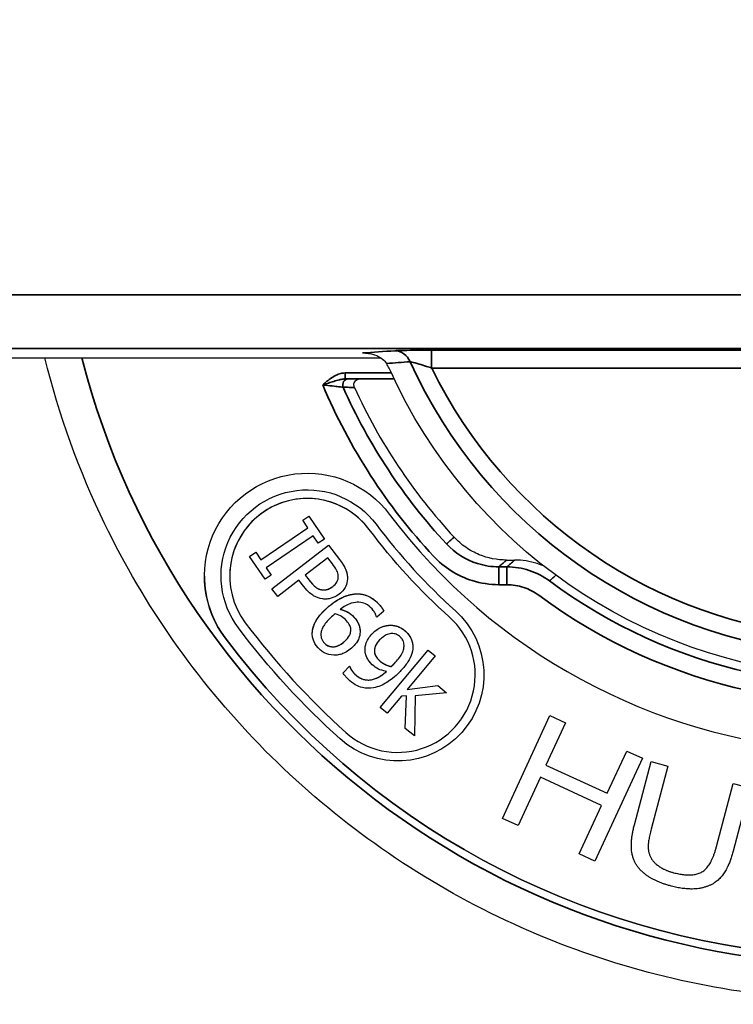
# Paper-space layout 'Layout1' of a CAD drawing. Units: inches. Extents: x -2.9 to 13.5, y -1.1 to 9.3.
# Drawn here: x -0.1 to 0.2, y 2.7 to 3.1 of the extents above; entities that cross this region are included whole.
import ezdxf

# ---------------------------------------------------------------- set-up
doc = ezdxf.new("R2010")
doc.units = ezdxf.units.IN
doc.header["$MEASUREMENT"] = 0
doc.layers.add('Viewport2ForCustomObjects_0', color=7, linetype='Continuous')
doc.layers.add('Visible (ANSI)', color=7, linetype='Continuous', lineweight=25)
doc.layers.add('Visible Narrow (ANSI)', color=7, linetype='Continuous', lineweight=35)

# ---------------------------------------------------------------- blocks, each defined once
blk = doc.blocks.new('CustomObjectsInViewport2_0')
at = {"layer": 'Visible (ANSI)'}
for p, q in [((-10005.7817, -10007.5553), (-10005.1336, -10007.5553)), ((-10005.1112, -10007.5908), (-10005.1687, -10007.5908)), ((-10005.2645, -10007.8279), (-10005.2543, -10007.821)), ((-10005.2559, -10007.8406), (-10005.2645, -10007.8279)), ((-10005.2543, -10007.821), (-10005.2282, -10007.8595)), ((-10005.3349, -10007.8942), (-10005.2559, -10007.8406)), ((-10005.247, -10007.8538), (-10005.326, -10007.9074)), ((-10005.2384, -10007.8664), (-10005.247, -10007.8538)), ((-10005.2282, -10007.8595), (-10005.2384, -10007.8664)), ((-10005.3162, -10007.943), (-10005.2213, -10007.8697)), ((-10005.2213, -10007.8697), (-10005.2028, -10007.8935)), ((-10005.3536, -10007.8884), (-10005.3435, -10007.8815)), ((-10005.3275, -10007.9269), (-10005.3536, -10007.8884)), ((-10005.3435, -10007.8815), (-10005.3349, -10007.8942)), ((-10005.2224, -10007.8907), (-10005.2603, -10007.92)), ((-10005.2144, -10007.9012), (-10005.2224, -10007.8907)), ((-10004.9226, -10007.8946), (-10004.9086, -10007.8946)), ((-10005.326, -10007.9074), (-10005.3174, -10007.92)), ((-10005.3174, -10007.92), (-10005.3275, -10007.9269)), ((-10005.2711, -10007.9283), (-10005.3065, -10007.9557)), ((-10005.2628, -10007.939), (-10005.2711, -10007.9283)), ((-10005.2603, -10007.92), (-10005.2536, -10007.9286)), ((-10005.3065, -10007.9557), (-10005.3162, -10007.943)), ((-10005.1287, -10007.9801), (-10005.1402, -10007.9904)), ((-10005.1402, -10007.9904), (-10005.1406, -10007.9899)), ((-10005.1344, -10008.1419), (-10005.054, -10008.0457)), ((-10005.054, -10008.0457), (-10005.0424, -10008.0554)), ((-10005.0424, -10008.0554), (-10005.0894, -10008.1117)), ((-10005.1969, -10008.0839), (-10005.1862, -10008.0728)), ((-10005.1862, -10008.0728), (-10005.1856, -10008.0733)), ((-10005.0894, -10008.1117), (-10005.0377, -10008.1053)), ((-10005.0377, -10008.1053), (-10005.0233, -10008.1175)), ((-10005.0987, -10008.1227), (-10005.1228, -10008.1516)), ((-10005.0903, -10008.1221), (-10005.0987, -10008.1227)), ((-10005.0925, -10008.1769), (-10005.0903, -10008.1221)), ((-10005.0758, -10008.1226), (-10005.0772, -10008.1897)), ((-10005.0233, -10008.1175), (-10005.0758, -10008.1226)), ((-10005.1228, -10008.1516), (-10005.1344, -10008.1419)), ((-10004.9296, -10008.3279), (-10004.8499, -10008.1554)), ((-10004.8499, -10008.1554), (-10004.8237, -10008.1675)), ((-10005.0772, -10008.1897), (-10005.0925, -10008.1769)), ((-10004.8237, -10008.1675), (-10004.8564, -10008.2384)), ((-10004.6946, -10008.2271), (-10004.7743, -10008.3996)), ((-10004.7536, -10008.2859), (-10004.7209, -10008.215)), ((-10004.7209, -10008.215), (-10004.6946, -10008.2271)), ((-10004.8564, -10008.2384), (-10004.7536, -10008.2859)), ((-10004.708, -10008.3387), (-10004.6798, -10008.2327)), ((-10004.6519, -10008.2401), (-10004.68, -10008.346)), ((-10004.6798, -10008.2327), (-10004.6519, -10008.2401)), ((-10004.8658, -10008.2588), (-10004.9033, -10008.34)), ((-10004.763, -10008.3063), (-10004.8658, -10008.2588)), ((-10004.5701, -10008.3751), (-10004.542, -10008.2692)), ((-10004.5141, -10008.2766), (-10004.5422, -10008.3827)), ((-10004.542, -10008.2692), (-10004.5141, -10008.2766)), ((-10004.8005, -10008.3875), (-10004.763, -10008.3063)), ((-10004.9033, -10008.34), (-10004.9296, -10008.3279)), ((-10004.7743, -10008.3996), (-10004.8005, -10008.3875))]:
    blk.add_line(p, q, dxfattribs=at)
at = {"layer": 'Visible (ANSI)', "extrusion": (0, 0, -1)}
for centre, radius, start, end in [((10004.3206, -10007.2157), 1.418, 13.853, 180), ((10004.3206, -10007.2158), 0.875, 212.3465, 335.6035), ((10005.257, -10007.9214), 0.1725, 323, 143), ((10005.257, -10007.9214), 0.1446, 323, 143), ((10004.3206, -10007.2158), 1.0424, 312, 323), ((10005.1052, -10008.0871), 0.1446, 132, 312), ((10004.3206, -10007.2158), 1.3171, 312, 323), ((10004.3206, -10007.2158), 1.345, 225, 323)]:
    blk.add_arc(centre, radius, start, end, dxfattribs=at)
at = {"layer": 'Visible (ANSI)'}
for centre, radius, start, end in [((-10004.3206, -10007.2158), 0.9414, 204.4156, 222.873), ((-10005.257, -10007.9214), 0.1301, 37, 180.0001), ((-10005.257, -10007.9214), 0.1301, 37, 217), ((-10004.3206, -10007.2158), 1, 217, 315), ((-10004.3206, -10007.2158), 1.0279, 217, 228), ((-10004.3206, -10007.2158), 1.0279, 217, 228), ((-10005.257, -10007.9214), 0.1725, 180.0001, 217), ((-10005.1052, -10008.0871), 0.1301, 228, 48), ((-10005.1052, -10008.0871), 0.1301, 228, 48), ((-10004.3206, -10007.2158), 1.3026, 217, 228), ((-10004.3206, -10007.2158), 1.3026, 217, 228), ((-10004.3206, -10007.2158), 1.345, 217, 315)]:
    blk.add_arc(centre, radius, start, end, dxfattribs=at)
for points, degree, knots in [([(-10002.9146, -10007.3999), (-10002.9343, -10007.5499), (-10002.9781, -10007.6967), (-10003.1098, -10007.969), (-10003.1975, -10008.0946), (-10003.4082, -10008.3117), (-10003.531, -10008.4032), (-10003.7992, -10008.5431), (-10003.9446, -10008.5913), (-10004.2432, -10008.6397), (-10004.3964, -10008.6398), (-10004.6951, -10008.5918), (-10004.8405, -10008.5437), (-10005.1089, -10008.4041), (-10005.2318, -10008.3127), (-10005.4427, -10008.0958), (-10005.5306, -10007.9704), (-10005.6398, -10007.7451), (-10005.6737, -10007.6515), (-10005.6974, -10007.5553)], 3, [0.130241, 0.130241, 0.130241, 0.130241, 0.450241, 0.450241, 0.770241, 0.770241, 1.090241, 1.090241, 1.410241, 1.410241, 1.730241, 1.730241, 2.050241, 2.050241, 2.370241, 2.370241, 2.690241, 2.690241, 2.899802, 2.899802, 2.899802, 2.899802]), ([(-10005.1643, -10007.5472), (-10005.1642, -10007.5472), (-10005.1642, -10007.5472), (-10005.1574, -10007.5471), (-10005.1505, -10007.5481), (-10005.1388, -10007.552), (-10005.1342, -10007.5546), (-10005.128, -10007.5597), (-10005.1257, -10007.5621), (-10005.124, -10007.565)], 3, [-0.0006888, -0.0006888, -0.0006888, -0.0006888, 0, 0, 0.0620486, 0.0620486, 0.1131201, 0.1131201, 0.1463158, 0.1463158, 0.1463158, 0.1463158]), ([(-10005.1175, -10007.5772), (-10005.1182, -10007.5757), (-10005.1189, -10007.5742), (-10005.1209, -10007.5702), (-10005.1224, -10007.5675), (-10005.124, -10007.565)], 3, [0.35822636, 0.35822636, 0.35822636, 0.35822636, 0.37038078, 0.37038078, 0.39304277, 0.39304277, 0.39304277, 0.39304277]), ([(-10005.1778, -10007.6049), (-10005.1784, -10007.6037), (-10005.1787, -10007.6024), (-10005.1788, -10007.5998), (-10005.1786, -10007.5985), (-10005.1777, -10007.5961), (-10005.177, -10007.595), (-10005.1752, -10007.5931), (-10005.1742, -10007.5923), (-10005.1723, -10007.5914), (-10005.1716, -10007.5912), (-10005.1702, -10007.5909), (-10005.1694, -10007.5908), (-10005.1687, -10007.5908)], 3, [0, 0, 0, 0, 0.00991296, 0.00991296, 0.01981993, 0.01981993, 0.0297344, 0.0297344, 0.03966552, 0.03966552, 0.04527023, 0.04527023, 0.05087579, 0.05087579, 0.05087579, 0.05087579]), ([(-10004.9226, -10007.8946), (-10004.9383, -10007.8946), (-10004.9538, -10007.8915), (-10004.9762, -10007.8823), (-10004.9839, -10007.8782), (-10004.9981, -10007.8683), (-10005.0046, -10007.8626), (-10005.0105, -10007.8563)], 3, [0, 0, 0, 0, 0.1191501, 0.1191501, 0.1851224, 0.1851224, 0.2510864, 0.2510864, 0.2510864, 0.2510864]), ([(-10005.2028, -10007.8935), (-10005.1976, -10007.9003), (-10005.1948, -10007.9053), (-10005.1911, -10007.9134), (-10005.1898, -10007.9181), (-10005.1896, -10007.9229)], 3, [0, 0, 0, 0, 0.0652626, 0.0652626, 0.1441737, 0.1441737, 0.1441737, 0.1441737]), ([(-10004.8596, -10007.905), (-10004.8634, -10007.9034), (-10004.8673, -10007.9019), (-10004.8833, -10007.8966), (-10004.8959, -10007.8946), (-10004.9086, -10007.8946)], 3, [0.0653165, 0.0653165, 0.0653165, 0.0653165, 0.0968689, 0.0968689, 0.193777, 0.193777, 0.193777, 0.193777]), ([(-10005.2049, -10007.9209), (-10005.2051, -10007.918), (-10005.2059, -10007.9152), (-10005.209, -10007.9084), (-10005.2123, -10007.9039), (-10005.2144, -10007.9012)], 3, [0, 0, 0, 0, 0.02213056, 0.02213056, 0.05754586, 0.05754586, 0.05754586, 0.05754586]), ([(-10005.2536, -10007.9286), (-10005.2503, -10007.9329), (-10005.2466, -10007.9372), (-10005.2419, -10007.9408), (-10005.2401, -10007.9421), (-10005.236, -10007.9438), (-10005.2342, -10007.9442), (-10005.2323, -10007.9444)], 3, [0, 0, 0, 0, 0.04164682, 0.04164682, 0.0517768, 0.0517768, 0.05913005, 0.05913005, 0.05913005, 0.05913005]), ([(-10005.2141, -10007.9389), (-10005.2114, -10007.9369), (-10005.209, -10007.9344), (-10005.2064, -10007.9299), (-10005.2057, -10007.9282), (-10005.2049, -10007.9246), (-10005.2048, -10007.9228), (-10005.2049, -10007.9209)], 3, [0, 0, 0, 0, 0.02570991, 0.02570991, 0.0397719, 0.0397719, 0.05401719, 0.05401719, 0.05401719, 0.05401719]), ([(-10005.1896, -10007.9229), (-10005.1893, -10007.9273), (-10005.1899, -10007.9316), (-10005.1926, -10007.9395), (-10005.1943, -10007.9422), (-10005.198, -10007.9471), (-10005.2007, -10007.9496), (-10005.2035, -10007.9518)], 3, [0, 0, 0, 0, 0.0335267, 0.0335267, 0.0639473, 0.0639473, 0.109001, 0.109001, 0.109001, 0.109001]), ([(-10005.231, -10007.9598), (-10005.2365, -10007.959), (-10005.2415, -10007.9573), (-10005.2497, -10007.9525), (-10005.2554, -10007.9486), (-10005.2628, -10007.939)], 3, [0, 0, 0, 0, 0.04178961, 0.04178961, 0.07177828, 0.07177828, 0.07177828, 0.07177828]), ([(-10005.2323, -10007.9444), (-10005.2293, -10007.9448), (-10005.2264, -10007.9447), (-10005.2211, -10007.9433), (-10005.218, -10007.942), (-10005.2141, -10007.9389)], 3, [0, 0, 0, 0, 0.02279037, 0.02279037, 0.04163843, 0.04163843, 0.04163843, 0.04163843]), ([(-10005.2035, -10007.9518), (-10005.2085, -10007.9557), (-10005.2132, -10007.9576), (-10005.2192, -10007.9593), (-10005.2216, -10007.9598), (-10005.2264, -10007.9602), (-10005.2287, -10007.9601), (-10005.231, -10007.9598)], 3, [0, 0, 0, 0, 0.0480415, 0.0480415, 0.0785505, 0.0785505, 0.1078694, 0.1078694, 0.1078694, 0.1078694]), ([(-10005.2242, -10007.9753), (-10005.2145, -10007.9666), (-10005.2067, -10007.9618), (-10005.1938, -10007.9551), (-10005.1862, -10007.9524), (-10005.1781, -10007.9516)], 3, [0, 0, 0, 0, 0.0991377, 0.0991377, 0.2249377, 0.2249377, 0.2249377, 0.2249377]), ([(-10005.1781, -10007.9516), (-10005.1721, -10007.9509), (-10005.1662, -10007.9514), (-10005.1569, -10007.9542), (-10005.1526, -10007.9558), (-10005.1437, -10007.9617), (-10005.1399, -10007.9651), (-10005.1365, -10007.9689)], 3, [0, 0, 0, 0, 0.04592505, 0.04592505, 0.07416643, 0.07416643, 0.09947144, 0.09947144, 0.09947144, 0.09947144]), ([(-10005.2484, -10008.0148), (-10005.248, -10008.0103), (-10005.2467, -10008.0059), (-10005.2435, -10007.9985), (-10005.2413, -10007.9942), (-10005.2333, -10007.984), (-10005.2288, -10007.9794), (-10005.2242, -10007.9753)], 3, [0, 0, 0, 0, 0.03440027, 0.03440027, 0.06166165, 0.06166165, 0.08646011, 0.08646011, 0.08646011, 0.08646011]), ([(-10005.1483, -10007.9766), (-10005.1514, -10007.9732), (-10005.1549, -10007.9703), (-10005.1626, -10007.9666), (-10005.1663, -10007.9656), (-10005.1739, -10007.9652), (-10005.1782, -10007.9655), (-10005.1898, -10007.9693), (-10005.1961, -10007.9731), (-10005.2016, -10007.9772)], 3, [0, 0, 0, 0, 0.034873, 0.034873, 0.064672, 0.064672, 0.092637, 0.092637, 0.1288453, 0.1288453, 0.1288453, 0.1288453]), ([(-10005.2016, -10007.9772), (-10005.1948, -10007.9788), (-10005.1835, -10007.9849), (-10005.1787, -10007.9902)], 2, [0.00003, 0.00003, 0.00003, 1, 2, 2, 2]), ([(-10005.2016, -10007.9772), (-10005.1952, -10007.9787), (-10005.1911, -10007.9808), (-10005.1852, -10007.984), (-10005.1817, -10007.9869), (-10005.1787, -10007.9902)], 3, [0, 0, 0, 0, 0.0502839, 0.0502839, 0.1534725, 0.1534725, 0.1534725, 0.1534725]), ([(-10005.1406, -10007.9899), (-10005.1411, -10007.988), (-10005.1422, -10007.9858), (-10005.1438, -10007.9826), (-10005.1453, -10007.9799), (-10005.1483, -10007.9766)], 3, [0, 0, 0, 0, 0.0149212, 0.0149212, 0.02324718, 0.02324718, 0.02324718, 0.02324718]), ([(-10005.1365, -10007.9689), (-10005.1341, -10007.9716), (-10005.1326, -10007.9737), (-10005.1306, -10007.9764), (-10005.1295, -10007.9782), (-10005.1287, -10007.9801)], 3, [0, 0, 0, 0, 0.02829239, 0.02829239, 0.07389448, 0.07389448, 0.07389448, 0.07389448]), ([(-10005.216, -10007.9898), (-10005.2213, -10007.9945), (-10005.2263, -10007.9997), (-10005.2302, -10008.0064), (-10005.2315, -10008.0088), (-10005.2332, -10008.0134), (-10005.2337, -10008.0154), (-10005.2339, -10008.0173)], 3, [0, 0, 0, 0, 0.0535953, 0.0535953, 0.06726061, 0.06726061, 0.07658748, 0.07658748, 0.07658748, 0.07658748]), ([(-10005.2102, -10007.9849), (-10005.2111, -10007.9856), (-10005.212, -10007.9864), (-10005.2132, -10007.9873), (-10005.2143, -10007.9882), (-10005.216, -10007.9898)], 3, [0, 0, 0, 0, 0.00865029, 0.00865029, 0.01198039, 0.01198039, 0.01198039, 0.01198039]), ([(-10005.191, -10007.9964), (-10005.1935, -10007.9937), (-10005.1963, -10007.9913), (-10005.2017, -10007.9882), (-10005.2051, -10007.9864), (-10005.2102, -10007.9849)], 3, [0, 0, 0, 0, 0.0284631, 0.0284631, 0.04694785, 0.04694785, 0.04694785, 0.04694785]), ([(-10005.1838, -10008.0107), (-10005.184, -10008.0084), (-10005.1846, -10008.0062), (-10005.1865, -10008.0022), (-10005.1884, -10007.9993), (-10005.191, -10007.9964)], 3, [0, 0, 0, 0, 0.01755884, 0.01755884, 0.03387879, 0.03387879, 0.03387879, 0.03387879]), ([(-10005.1787, -10007.9902), (-10005.1745, -10007.9948), (-10005.1726, -10007.9982), (-10005.1697, -10008.0039), (-10005.1688, -10008.0082), (-10005.1684, -10008.0123)], 3, [0, 0, 0, 0, 0.0472069, 0.0472069, 0.1300814, 0.1300814, 0.1300814, 0.1300814]), ([(-10005.1939, -10008.0307), (-10005.1907, -10008.0278), (-10005.1878, -10008.0245), (-10005.1854, -10008.0198), (-10005.1847, -10008.0181), (-10005.1839, -10008.0143), (-10005.1838, -10008.0125), (-10005.1838, -10008.0107)], 3, [0, 0, 0, 0, 0.03343775, 0.03343775, 0.04491694, 0.04491694, 0.05456333, 0.05456333, 0.05456333, 0.05456333]), ([(-10005.1684, -10008.0123), (-10005.1681, -10008.0163), (-10005.1685, -10008.0202), (-10005.1703, -10008.026), (-10005.1716, -10008.0293), (-10005.1768, -10008.0368), (-10005.1795, -10008.0397), (-10005.1825, -10008.0424)], 3, [0, 0, 0, 0, 0.03069969, 0.03069969, 0.04608793, 0.04608793, 0.05827273, 0.05827273, 0.05827273, 0.05827273]), ([(-10005.1477, -10008.0179), (-10005.1419, -10008.0118), (-10005.1367, -10008.0091), (-10005.129, -10008.0056), (-10005.124, -10008.0042), (-10005.1187, -10008.004)], 3, [0, 0, 0, 0, 0.0637864, 0.0637864, 0.17009, 0.17009, 0.17009, 0.17009]), ([(-10005.1187, -10008.004), (-10005.1144, -10008.0037), (-10005.1102, -10008.0044), (-10005.104, -10008.0064), (-10005.1012, -10008.0076), (-10005.0958, -10008.0108), (-10005.0936, -10008.0125), (-10005.0915, -10008.0145)], 3, [0, 0, 0, 0, 0.03273805, 0.03273805, 0.05022484, 0.05022484, 0.06473891, 0.06473891, 0.06473891, 0.06473891]), ([(-10005.2388, -10008.0417), (-10005.2434, -10008.0367), (-10005.2455, -10008.0322), (-10005.2474, -10008.0267), (-10005.248, -10008.0244), (-10005.2486, -10008.0196), (-10005.2486, -10008.0172), (-10005.2484, -10008.0148)], 3, [0, 0, 0, 0, 0.0517125, 0.0517125, 0.0876865, 0.0876865, 0.1242331, 0.1242331, 0.1242331, 0.1242331]), ([(-10005.2339, -10008.0173), (-10005.2342, -10008.0199), (-10005.2341, -10008.0227), (-10005.233, -10008.0269), (-10005.2322, -10008.0283), (-10005.2309, -10008.0307), (-10005.23, -10008.0319), (-10005.229, -10008.033)], 3, [0, 0, 0, 0, 0.02006971, 0.02006971, 0.03340994, 0.03340994, 0.05162248, 0.05162248, 0.05162248, 0.05162248]), ([(-10005.1596, -10008.049), (-10005.1602, -10008.0448), (-10005.16, -10008.0406), (-10005.1579, -10008.0325), (-10005.1563, -10008.0294), (-10005.153, -10008.0238), (-10005.1505, -10008.0207), (-10005.1477, -10008.0179)], 3, [0, 0, 0, 0, 0.0322603, 0.0322603, 0.0636694, 0.0636694, 0.1111273, 0.1111273, 0.1111273, 0.1111273]), ([(-10005.1355, -10008.0287), (-10005.1386, -10008.0319), (-10005.1413, -10008.0354), (-10005.1432, -10008.0402), (-10005.1438, -10008.0419), (-10005.1443, -10008.0459), (-10005.1443, -10008.0477), (-10005.1441, -10008.0494)], 3, [0, 0, 0, 0, 0.03373497, 0.03373497, 0.04400108, 0.04400108, 0.05218853, 0.05218853, 0.05218853, 0.05218853]), ([(-10005.1007, -10008.0239), (-10005.1028, -10008.0219), (-10005.1051, -10008.0202), (-10005.1101, -10008.0183), (-10005.1125, -10008.0178), (-10005.117, -10008.0179), (-10005.1197, -10008.0182), (-10005.1252, -10008.0205), (-10005.1273, -10008.0217), (-10005.1315, -10008.0248), (-10005.1336, -10008.0267), (-10005.1355, -10008.0287)], 3, [0, 0, 0, 0, 0.02184348, 0.02184348, 0.04054319, 0.04054319, 0.05674565, 0.05674565, 0.06784194, 0.06784194, 0.08070415, 0.08070415, 0.08070415, 0.08070415]), ([(-10005.0946, -10008.0392), (-10005.0945, -10008.0366), (-10005.0947, -10008.0339), (-10005.0962, -10008.0298), (-10005.097, -10008.0284), (-10005.0986, -10008.0261), (-10005.0996, -10008.0249), (-10005.1007, -10008.0239)], 3, [0, 0, 0, 0, 0.01995291, 0.01995291, 0.03307223, 0.03307223, 0.05049582, 0.05049582, 0.05049582, 0.05049582]), ([(-10005.0915, -10008.0145), (-10005.0864, -10008.0194), (-10005.084, -10008.0239), (-10005.0817, -10008.029), (-10005.081, -10008.0313), (-10005.08, -10008.036), (-10005.0798, -10008.0383), (-10005.0798, -10008.0407)], 3, [0, 0, 0, 0, 0.0543444, 0.0543444, 0.0948366, 0.0948366, 0.1352279, 0.1352279, 0.1352279, 0.1352279]), ([(-10005.2125, -10008.0542), (-10005.2186, -10008.0539), (-10005.2233, -10008.0524), (-10005.2291, -10008.0498), (-10005.2312, -10008.0485), (-10005.2352, -10008.0454), (-10005.2371, -10008.0437), (-10005.2388, -10008.0417)], 3, [0, 0, 0, 0, 0.0468353, 0.0468353, 0.0769996, 0.0769996, 0.1087004, 0.1087004, 0.1087004, 0.1087004]), ([(-10005.229, -10008.033), (-10005.2271, -10008.0352), (-10005.2248, -10008.037), (-10005.22, -10008.0393), (-10005.2176, -10008.0399), (-10005.212, -10008.0403), (-10005.2092, -10008.0397), (-10005.2023, -10008.0373), (-10005.1979, -10008.0343), (-10005.1939, -10008.0307)], 3, [0, 0, 0, 0, 0.0219355, 0.0219355, 0.0409714, 0.0409714, 0.065077, 0.065077, 0.1118443, 0.1118443, 0.1118443, 0.1118443]), ([(-10005.1825, -10008.0424), (-10005.1887, -10008.048), (-10005.1942, -10008.0504), (-10005.1998, -10008.0525), (-10005.2024, -10008.0532), (-10005.2075, -10008.0541), (-10005.21, -10008.0543), (-10005.2125, -10008.0542)], 3, [0, 0, 0, 0, 0.0635702, 0.0635702, 0.1157872, 0.1157872, 0.1646831, 0.1646831, 0.1646831, 0.1646831]), ([(-10005.1105, -10008.0679), (-10005.1057, -10008.0629), (-10005.1011, -10008.0574), (-10005.0978, -10008.0511), (-10005.0964, -10008.0485), (-10005.095, -10008.0433), (-10005.0946, -10008.0413), (-10005.0946, -10008.0392)], 3, [0, 0, 0, 0, 0.05283191, 0.05283191, 0.06271784, 0.06271784, 0.06896615, 0.06896615, 0.06896615, 0.06896615]), ([(-10005.0798, -10008.0407), (-10005.0799, -10008.0454), (-10005.0809, -10008.0501), (-10005.0848, -10008.0604), (-10005.0877, -10008.0649), (-10005.0928, -10008.0725), (-10005.097, -10008.0774), (-10005.1013, -10008.0818)], 3, [0, 0, 0, 0, 0.0359389, 0.0359389, 0.0837198, 0.0837198, 0.1805003, 0.1805003, 0.1805003, 0.1805003]), ([(-10005.1478, -10008.0701), (-10005.1525, -10008.0657), (-10005.1547, -10008.0621), (-10005.1577, -10008.0571), (-10005.1589, -10008.0531), (-10005.1596, -10008.049)], 3, [0, 0, 0, 0, 0.0492729, 0.0492729, 0.1716798, 0.1716798, 0.1716798, 0.1716798]), ([(-10005.1441, -10008.0494), (-10005.1438, -10008.0516), (-10005.1432, -10008.0537), (-10005.1409, -10008.0577), (-10005.1388, -10008.0603), (-10005.136, -10008.063)], 3, [0, 0, 0, 0, 0.0168572, 0.0168572, 0.03467652, 0.03467652, 0.03467652, 0.03467652]), ([(-10005.1856, -10008.0733), (-10005.1852, -10008.0746), (-10005.1845, -10008.0761), (-10005.1823, -10008.08), (-10005.1802, -10008.083), (-10005.177, -10008.086)], 3, [0, 0, 0, 0, 0.01026943, 0.01026943, 0.02896533, 0.02896533, 0.02896533, 0.02896533]), ([(-10005.124, -10008.0815), (-10005.1304, -10008.0804), (-10005.1345, -10008.0788), (-10005.1412, -10008.0757), (-10005.1447, -10008.0732), (-10005.1478, -10008.0701)], 3, [0, 0, 0, 0, 0.0490119, 0.0490119, 0.118453, 0.118453, 0.118453, 0.118453]), ([(-10005.136, -10008.063), (-10005.1333, -10008.0656), (-10005.1301, -10008.0677), (-10005.1243, -10008.0707), (-10005.1205, -10008.0724), (-10005.1159, -10008.0732)], 3, [0, 0, 0, 0, 0.02853526, 0.02853526, 0.04966232, 0.04966232, 0.04966232, 0.04966232]), ([(-10005.1159, -10008.0732), (-10005.1152, -10008.0725), (-10005.1143, -10008.0717), (-10005.1129, -10008.0703), (-10005.1121, -10008.0696), (-10005.1105, -10008.0679)], 3, [0, 0, 0, 0, 0.00738953, 0.00738953, 0.01523047, 0.01523047, 0.01523047, 0.01523047]), ([(-10005.1882, -10008.0946), (-10005.1907, -10008.0922), (-10005.1925, -10008.0901), (-10005.1944, -10008.0878), (-10005.1958, -10008.086), (-10005.1969, -10008.0839)], 3, [0, 0, 0, 0, 0.0256251, 0.0256251, 0.1119425, 0.1119425, 0.1119425, 0.1119425]), ([(-10005.1457, -10008.1089), (-10005.152, -10008.11), (-10005.1583, -10008.1099), (-10005.1688, -10008.1075), (-10005.1726, -10008.1059), (-10005.1807, -10008.1012), (-10005.1847, -10008.098), (-10005.1882, -10008.0946)], 3, [0, 0, 0, 0, 0.0484856, 0.0484856, 0.0820874, 0.0820874, 0.1198899, 0.1198899, 0.1198899, 0.1198899]), ([(-10005.177, -10008.086), (-10005.1657, -10008.097), (-10005.1383, -10008.0944), (-10005.124, -10008.0815)], 2, [0, 0, 0, 1, 1.999987, 1.999987, 1.999987]), ([(-10005.177, -10008.086), (-10005.1737, -10008.0893), (-10005.1698, -10008.092), (-10005.1619, -10008.0952), (-10005.1582, -10008.0959), (-10005.1516, -10008.0958), (-10005.1475, -10008.0954), (-10005.1356, -10008.0908), (-10005.1294, -10008.0863), (-10005.124, -10008.0815)], 3, [0, 0, 0, 0, 0.0357611, 0.0357611, 0.0652023, 0.0652023, 0.0856953, 0.0856953, 0.1127093, 0.1127093, 0.1127093, 0.1127093]), ([(-10005.1013, -10008.0818), (-10005.1102, -10008.091), (-10005.118, -10008.0965), (-10005.1301, -10008.1041), (-10005.1377, -10008.1075), (-10005.1457, -10008.1089)], 3, [0, 0, 0, 0, 0.0980775, 0.0980775, 0.2270037, 0.2270037, 0.2270037, 0.2270037])]:
    blk.add_open_spline(points, degree=degree, knots=knots, dxfattribs=at)
for points, degree in [([(-10005.2526, -10007.8236), (-10005.2526, -10007.8236), (-10005.2526, -10007.8236), (-10005.2526, -10007.8236)], 3), ([(-10005.2526, -10007.8236), (-10005.2526, -10007.8236), (-10005.2526, -10007.8236), (-10005.2526, -10007.8236)], 3), ([(-10005.2028, -10007.8935), (-10005.1963, -10007.902), (-10005.1899, -10007.916), (-10005.1896, -10007.9229)], 2), ([(-10005.2536, -10007.9286), (-10005.2477, -10007.9363), (-10005.2379, -10007.9439), (-10005.2323, -10007.9444)], 2), ([(-10005.2323, -10007.9444), (-10005.2273, -10007.9451), (-10005.2186, -10007.9424), (-10005.2141, -10007.9389)], 2), ([(-10005.2242, -10007.9753), (-10005.2126, -10007.9648), (-10005.1895, -10007.9528), (-10005.1781, -10007.9516)], 2), ([(-10005.1781, -10007.9516), (-10005.1669, -10007.9503), (-10005.1456, -10007.9588), (-10005.1365, -10007.9689)], 2), ([(-10005.2484, -10008.0148), (-10005.2477, -10008.0058), (-10005.2361, -10007.9859), (-10005.2242, -10007.9753)], 2), ([(-10005.1365, -10007.9689), (-10005.1339, -10007.9718), (-10005.1298, -10007.9776), (-10005.1287, -10007.9801)], 2), ([(-10005.1787, -10007.9902), (-10005.174, -10007.9954), (-10005.1691, -10008.0051), (-10005.1684, -10008.0123)], 2), ([(-10005.1477, -10008.0179), (-10005.1413, -10008.0112), (-10005.1263, -10008.0043), (-10005.1187, -10008.004)], 2), ([(-10005.1187, -10008.004), (-10005.1114, -10008.0036), (-10005.0969, -10008.0093), (-10005.0915, -10008.0145)], 2), ([(-10005.0915, -10008.0145), (-10005.0856, -10008.0202), (-10005.0798, -10008.0335), (-10005.0798, -10008.0407)], 2), ([(-10005.229, -10008.033), (-10005.2225, -10008.0403), (-10005.2042, -10008.0399), (-10005.1939, -10008.0307)], 2), ([(-10005.1441, -10008.0494), (-10005.1436, -10008.0534), (-10005.1392, -10008.0599), (-10005.136, -10008.063)], 2), ([(-10005.1856, -10008.0733), (-10005.1849, -10008.0756), (-10005.1802, -10008.083), (-10005.177, -10008.086)], 2), ([(-10005.136, -10008.063), (-10005.1323, -10008.0666), (-10005.1213, -10008.0723), (-10005.1159, -10008.0732)], 2), ([(-10005.1159, -10008.0732), (-10005.1151, -10008.0724), (-10005.1122, -10008.0697), (-10005.1105, -10008.0679)], 2), ([(-10004.6461, -10008.4415), (-10004.6878, -10008.4305), (-10004.7199, -10008.3838), (-10004.708, -10008.3387)], 2), ([(-10004.68, -10008.346), (-10004.6866, -10008.371), (-10004.6816, -10008.3961), (-10004.66, -10008.4143), (-10004.6423, -10008.419)], 2), ([(-10004.6423, -10008.419), (-10004.6125, -10008.4269), (-10004.5793, -10008.4099), (-10004.5701, -10008.3751)], 2), ([(-10004.5422, -10008.3827), (-10004.5492, -10008.4094), (-10004.5729, -10008.4397), (-10004.6165, -10008.4494), (-10004.6461, -10008.4415)], 2)]:
    blk.add_open_spline(points, degree=degree, dxfattribs=at)
at = {"layer": 'Visible Narrow (ANSI)'}
for p, q in [((-10003.8963, -10007.4496), (-10006.5228, -10007.4496)), ((-10006.5228, -10007.5395), (-10003.9709, -10007.5395)), ((-10005.162, -10007.5472), (-10005.1643, -10007.5472)), ((-10005.0482, -10007.5425), (-10005.0482, -10007.5725)), ((-10003.9721, -10007.5425), (-10005.0482, -10007.5425)), ((-10005.1159, -10007.5808), (-10005.1933, -10007.5808)), ((-10005.1933, -10007.5808), (-10005.1933, -10007.5908)), ((-10005.0482, -10007.5725), (-10003.9721, -10007.5725)), ((-10005.1933, -10007.5908), (-10005.1112, -10007.5908)), ((-10004.922, -10007.906), (-10004.9354, -10007.906)), ((-10004.9354, -10007.906), (-10004.9354, -10007.9359)), ((-10004.922, -10007.906), (-10004.922, -10007.9359)), ((-10004.9354, -10007.9359), (-10004.922, -10007.9359))]:
    blk.add_line(p, q, dxfattribs=at)
for radius, start, end in [(1.418, 7.4622, 166.1466), (0.8385, 204.3783, 326.3212), (0.9885, 202.9228, 222.8505), (0.919, 233.4154, 330.4292)]:
    blk.add_arc((-10004.3206, -10007.2158), radius, start, end, dxfattribs=at)
at = {"layer": 'Visible Narrow (ANSI)', "extrusion": (0, 0, -1)}
for radius, start, end in [(1.358, 63.6848, 172.0852), (1.358, 187.9148, 345.5213), (0.8103, 216.2881, 333.8831), (0.9585, 317.1495, 336.0528), (0.889, 210.6784, 306.5846)]:
    blk.add_arc((10004.3206, -10007.2158), radius, start, end, dxfattribs=at)
blk.add_ellipse((-10005.11, -10007.5735), major_axis=(-0.002, 0.0299), ratio=0.932091, start_param=0.072257, end_param=1.235148, dxfattribs=at)
at = {"layer": 'Visible Narrow (ANSI)'}
blk.add_ellipse((-10005.1875, -10007.6008), major_axis=(0, 0.01), ratio=0.99836, start_param=0, end_param=1.988144, dxfattribs=at)
for points in [[(-10005.11, -10007.5435), (-10005.1282, -10007.5447), (-10005.1463, -10007.546), (-10005.1643, -10007.5472)], [(-10005.124, -10007.565), (-10005.1108, -10007.5639), (-10005.0976, -10007.5629), (-10005.0844, -10007.5619)]]:
    blk.add_open_spline(points, degree=3, dxfattribs=at)
for points, knots in [([(-10005.0482, -10007.5425), (-10005.0529, -10007.5425), (-10005.0577, -10007.5425), (-10005.07, -10007.5426), (-10005.0772, -10007.5426), (-10005.0924, -10007.5429), (-10005.0999, -10007.543), (-10005.1071, -10007.5433), (-10005.1087, -10007.5434), (-10005.11, -10007.5435)], [-0.1969882, -0.1969882, -0.1969882, -0.1969882, -0.1608348, -0.1608348, -0.1029892, -0.1029892, -0.02779, -0.02779, 0, 0, 0, 0]), ([(-10005.0844, -10007.5619), (-10005.0836, -10007.562), (-10005.0827, -10007.5622), (-10005.0785, -10007.5633), (-10005.0742, -10007.5644), (-10005.0653, -10007.567), (-10005.0611, -10007.5683), (-10005.0539, -10007.5706), (-10005.051, -10007.5715), (-10005.0482, -10007.5725)], [0, 0, 0, 0, 0.02779, 0.02779, 0.1029892, 0.1029892, 0.1608348, 0.1608348, 0.1969882, 0.1969882, 0.1969882, 0.1969882]), ([(-10005.1933, -10007.5808), (-10005.1951, -10007.5808), (-10005.1969, -10007.5809), (-10005.2015, -10007.5818), (-10005.2042, -10007.5826), (-10005.2102, -10007.5852), (-10005.2134, -10007.5871), (-10005.219, -10007.5909), (-10005.2215, -10007.5928), (-10005.2263, -10007.5967), (-10005.2287, -10007.5987), (-10005.231, -10007.6008)], [-0.1103047, -0.1103047, -0.1103047, -0.1103047, -0.096735, -0.096735, -0.0750235, -0.0750235, -0.0470394, -0.0470394, -0.0235172, -0.0235172, 0.0003004, 0.0003004, 0.0003004, 0.0003004]), ([(-10005.231, -10007.6008), (-10005.2278, -10007.5997), (-10005.2245, -10007.5987), (-10005.2183, -10007.5968), (-10005.2153, -10007.5958), (-10005.2092, -10007.5939), (-10005.206, -10007.593), (-10005.2009, -10007.5917), (-10005.1989, -10007.5913), (-10005.1956, -10007.5908), (-10005.1944, -10007.5908), (-10005.1933, -10007.5908)], [-0.0003004, -0.0003004, -0.0003004, -0.0003004, 0.0235172, 0.0235172, 0.0470394, 0.0470394, 0.0750235, 0.0750235, 0.096735, 0.096735, 0.1103047, 0.1103047, 0.1103047, 0.1103047]), ([(-10005.1875, -10007.5908), (-10005.1876, -10007.5908), (-10005.188, -10007.5908), (-10005.1895, -10007.5908), (-10005.1911, -10007.5908), (-10005.1931, -10007.5908), (-10005.1932, -10007.5908), (-10005.1933, -10007.5908)], [0, 0, 0, 0, 0.01805505, 0.01805505, 0.04694313, 0.04694313, 0.04805181, 0.04805181, 0.04805181, 0.04805181]), ([(-10005.1687, -10007.5908), (-10005.1701, -10007.5908), (-10005.1716, -10007.5908), (-10005.1746, -10007.5908), (-10005.1762, -10007.5908), (-10005.1778, -10007.5908), (-10005.1794, -10007.5908), (-10005.1811, -10007.5908), (-10005.1843, -10007.5908), (-10005.1859, -10007.5908), (-10005.1875, -10007.5908)], [0.0241205, 0.0241205, 0.0241205, 0.0241205, 0.2140769, 0.2140769, 0.4281539, 0.4281539, 0.4281539, 0.6422308, 0.6422308, 0.8563077, 0.8563077, 0.8563077, 0.8563077]), ([(-10005.231, -10007.6008), (-10005.2282, -10007.6011), (-10005.2254, -10007.6014), (-10005.2176, -10007.6023), (-10005.2129, -10007.6029), (-10005.2058, -10007.6037), (-10005.2031, -10007.604), (-10005.1995, -10007.6045), (-10005.1983, -10007.6046), (-10005.197, -10007.6048), (-10005.1967, -10007.6048), (-10005.1966, -10007.6048)], [-0.1605021, -0.1605021, -0.1605021, -0.1605021, -0.1333185, -0.1333185, -0.0844976, -0.0844976, -0.0469431, -0.0469431, -0.0180551, -0.0180551, 0, 0, 0, 0]), ([(-10005.1966, -10007.6048), (-10005.195, -10007.6048), (-10005.1934, -10007.6048), (-10005.1902, -10007.6048), (-10005.1886, -10007.6048), (-10005.1869, -10007.6049), (-10005.1853, -10007.6049), (-10005.1837, -10007.6049), (-10005.1807, -10007.6049), (-10005.1793, -10007.6049), (-10005.1778, -10007.6049)], [-0.8563077, -0.8563077, -0.8563077, -0.8563077, -0.6422308, -0.6422308, -0.4281539, -0.4281539, -0.4281539, -0.2140769, -0.2140769, -0.0254521, -0.0254521, -0.0254521, -0.0254521]), ([(-10005.0105, -10007.8563), (-10005.0109, -10007.8566), (-10005.0113, -10007.8569), (-10005.0136, -10007.859), (-10005.0155, -10007.8607), (-10005.0175, -10007.8624), (-10005.0194, -10007.8642), (-10005.0214, -10007.8659), (-10005.0233, -10007.8676), (-10005.0233, -10007.8676), (-10005.0233, -10007.8676)], [0.3052285, 0.3052285, 0.3052285, 0.3052285, 0.3783487, 0.3783487, 0.7566974, 0.7566974, 0.7566974, 1.1350461, 1.1350461, 1.1358552, 1.1358552, 1.1358552, 1.1358552]), ([(-10004.9354, -10007.906), (-10004.9474, -10007.906), (-10004.9596, -10007.9041), (-10004.9911, -10007.8943), (-10005.0092, -10007.8828), (-10005.0233, -10007.8676)], [0, 0, 0, 0, 0.1144047, 0.1144047, 0.3121104, 0.3121104, 0.3121104, 0.3121104]), ([(-10005.0453, -10007.888), (-10005.0277, -10007.907), (-10005.005, -10007.9214), (-10004.9656, -10007.9336), (-10004.9504, -10007.9359), (-10004.9354, -10007.9359)], [-0.3121104, -0.3121104, -0.3121104, -0.3121104, -0.1144047, -0.1144047, 0, 0, 0, 0]), ([(-10004.9354, -10007.906), (-10004.9335, -10007.9043), (-10004.9316, -10007.9026), (-10004.9297, -10007.9009), (-10004.9277, -10007.8991), (-10004.9258, -10007.8974), (-10004.9234, -10007.8953), (-10004.923, -10007.895), (-10004.9226, -10007.8946)], [-1.1292028, -1.1292028, -1.1292028, -1.1292028, -0.7566974, -0.7566974, -0.7566974, -0.3783487, -0.3783487, -0.2999065, -0.2999065, -0.2999065, -0.2999065]), ([(-10004.9086, -10007.8946), (-10004.909, -10007.8949), (-10004.9094, -10007.8952), (-10004.9117, -10007.8973), (-10004.9138, -10007.899), (-10004.9158, -10007.9007), (-10004.9178, -10007.9024), (-10004.9199, -10007.9042), (-10004.9219, -10007.9059), (-10004.9219, -10007.9059), (-10004.922, -10007.906)], [0.3105638, 0.3105638, 0.3105638, 0.3105638, 0.378434, 0.378434, 0.756868, 0.756868, 0.756868, 1.1353019, 1.1353019, 1.1399207, 1.1399207, 1.1399207, 1.1399207]), ([(-10004.8505, -10007.9296), (-10004.8607, -10007.922), (-10004.8723, -10007.916), (-10004.8964, -10007.908), (-10004.9093, -10007.906), (-10004.922, -10007.906)], [0, 0, 0, 0, 0.072642, 0.072642, 0.1453157, 0.1453157, 0.1453157, 0.1453157]), ([(-10004.8505, -10007.9296), (-10004.8505, -10007.9296), (-10004.8505, -10007.9296), (-10004.8485, -10007.9278), (-10004.8465, -10007.9261), (-10004.8446, -10007.9243), (-10004.843, -10007.9229), (-10004.8414, -10007.9215), (-10004.8399, -10007.9201)], [-1.135929, -1.135929, -1.135929, -1.135929, -1.1353019, -1.1353019, -0.756868, -0.756868, -0.756868, -0.4560239, -0.4560239, -0.4560239, -0.4560239]), ([(-10004.922, -10007.9359), (-10004.9124, -10007.9359), (-10004.9028, -10007.9375), (-10004.8847, -10007.9435), (-10004.876, -10007.948), (-10004.8683, -10007.9537)], [-0.1453157, -0.1453157, -0.1453157, -0.1453157, -0.072642, -0.072642, 0, 0, 0, 0])]:
    blk.add_open_spline(points, degree=3, knots=knots, dxfattribs=at)

psp = doc.layouts.get("Layout1")

# ---------------------------------------------------------------- block references
at = {"layer": 'Viewport2ForCustomObjects_0', "xscale": 0.249999999999994, "yscale": 0.249999999999994, "zscale": 0.249999999999994}
psp.add_blockref('CustomObjectsInViewport2_0', (2501.28919, 2504.86617), dxfattribs=at)

doc.saveas('drawing.dxf')
